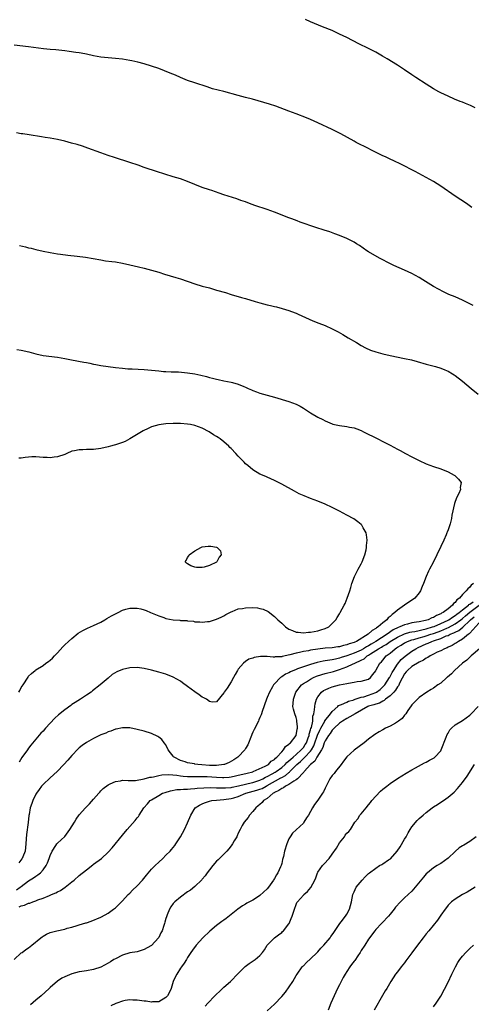
# Model space of a CAD drawing. Units: inches. Extents: x 2613000 to 2616000, y 1494000 to 1497000.
# Drawn here: x 2613721 to 2613845, y 1495127 to 1495399 of the extents above; entities that cross this region are included whole.
import ezdxf

# ---------------------------------------------------------------- set-up
doc = ezdxf.new("R2010")
doc.units = ezdxf.units.IN
doc.header["$MEASUREMENT"] = 0
doc.layers.add('LD26131494_10ft', color=60, linetype='Continuous')

msp = doc.modelspace()

# ---------------------------------------------------------------- linework, layer by layer
at = {"layer": 'LD26131494_10ft'}
for points, elevation in [([(2613846.54, 1495374.54), (2613845.19, 1495375.19), (2613843.81, 1495375.81), (2613843, 1495376.12), (2613842.38, 1495376.38), (2613840.77, 1495377), (2613839, 1495377.77), (2613837, 1495378.71), (2613836.46, 1495379), (2613835, 1495379.86), (2613833, 1495381.16), (2613830.1, 1495383), (2613829, 1495383.72), (2613827, 1495385.08), (2613825, 1495386.41), (2613822.15, 1495388.15), (2613820.9, 1495388.9), (2613819, 1495390), (2613817, 1495391.02), (2613814.31, 1495392.31), (2613811, 1495394.02), (2613809.03, 1495395), (2613807, 1495395.93), (2613804.3, 1495397), (2613802.11, 1495397.89), (2613801, 1495398.36), (2613799.57, 1495399)], 8930), ([(2613845.63, 1495347), (2613844.08, 1495348.08), (2613841, 1495350.14), (2613837, 1495352.92), (2613835, 1495354.22), (2613833, 1495355.36), (2613829.91, 1495357), (2613825.98, 1495359), (2613823.97, 1495359.97), (2613823, 1495360.42), (2613821.7, 1495361), (2613821, 1495361.34), (2613817.61, 1495363), (2613817, 1495363.32), (2613813.62, 1495365), (2613813, 1495365.33), (2613809.37, 1495367.37), (2613808.06, 1495368.06), (2613807, 1495368.56), (2613803, 1495370.43), (2613801, 1495371.33), (2613799.82, 1495371.82), (2613797, 1495372.94), (2613795, 1495373.69), (2613791.42, 1495375), (2613789.6, 1495375.6), (2613788.09, 1495376.09), (2613786.54, 1495376.54), (2613784.96, 1495376.96), (2613783, 1495377.44), (2613781, 1495377.96), (2613777, 1495379.07), (2613775.46, 1495379.46), (2613773.88, 1495379.88), (2613772.35, 1495380.35), (2613769, 1495381.46), (2613767, 1495382.18), (2613765, 1495383), (2613763.61, 1495383.61), (2613762.19, 1495384.19), (2613759, 1495385.42), (2613757, 1495386.13), (2613755, 1495386.74), (2613753.23, 1495387.23), (2613751.6, 1495387.6), (2613751, 1495387.72), (2613749, 1495388.03), (2613747, 1495388.22), (2613745, 1495388.38), (2613743, 1495388.62), (2613741, 1495388.99), (2613739, 1495389.41), (2613738.52, 1495389.48), (2613737, 1495389.77), (2613736.11, 1495389.89), (2613734.19, 1495390.19), (2613733, 1495390.33), (2613730.58, 1495390.58), (2613729, 1495390.7), (2613727.12, 1495390.88), (2613723, 1495391.44), (2613719, 1495391.91)], 8940), ([(2613845.96, 1495319.96), (2613843, 1495321.42), (2613841, 1495322.28), (2613839.27, 1495323), (2613837.72, 1495323.72), (2613836.4, 1495324.4), (2613835, 1495325.19), (2613832.08, 1495327), (2613831, 1495327.65), (2613829, 1495328.72), (2613827, 1495329.65), (2613823.97, 1495331), (2613823.32, 1495331.32), (2613820.05, 1495333), (2613817, 1495334.72), (2613816.56, 1495335), (2613814.48, 1495336.48), (2613813.69, 1495337), (2613813, 1495337.42), (2613811, 1495338.42), (2613809, 1495339.24), (2613807.73, 1495339.73), (2613806.27, 1495340.27), (2613804.78, 1495340.78), (2613802.47, 1495341.53), (2613798.1, 1495343), (2613797.29, 1495343.29), (2613795.85, 1495343.85), (2613795, 1495344.19), (2613791, 1495345.7), (2613789, 1495346.43), (2613785.6, 1495347.6), (2613784.12, 1495348.12), (2613783, 1495348.55), (2613781.73, 1495349), (2613780.62, 1495349.38), (2613777, 1495350.54), (2613775.71, 1495351), (2613773.69, 1495351.69), (2613773, 1495351.91), (2613771, 1495352.58), (2613769, 1495353.37), (2613767, 1495354.19), (2613765, 1495354.91), (2613763, 1495355.52), (2613758.36, 1495357), (2613757.32, 1495357.32), (2613756.36, 1495357.64), (2613755, 1495358.08), (2613753.3, 1495358.7), (2613751, 1495359.48), (2613746.81, 1495360.81), (2613745, 1495361.41), (2613743, 1495362.12), (2613739.43, 1495363.43), (2613737.94, 1495363.94), (2613736.41, 1495364.41), (2613734.85, 1495364.85), (2613733, 1495365.32), (2613731, 1495365.8), (2613729, 1495366.19), (2613727.59, 1495366.41), (2613726.6, 1495366.6), (2613723.14, 1495367.14), (2613721.38, 1495367.38), (2613721, 1495367.42), (2613719.63, 1495367.63)], 8950), ([(2613720.54, 1495336.54), (2613722.14, 1495336.14), (2613723, 1495335.9), (2613723.74, 1495335.74), (2613725, 1495335.41), (2613727, 1495334.97), (2613729, 1495334.57), (2613731, 1495334.23), (2613731.87, 1495334.13), (2613733.85, 1495333.85), (2613736.44, 1495333.56), (2613738.75, 1495333.25), (2613740.9, 1495332.9), (2613743, 1495332.52), (2613744.31, 1495332.31), (2613746.07, 1495332.07), (2613747, 1495331.96), (2613749, 1495331.64), (2613751, 1495331.2), (2613753.39, 1495330.61), (2613755, 1495330.23), (2613757, 1495329.73), (2613759, 1495329.12), (2613760.6, 1495328.6), (2613762.14, 1495328.14), (2613763.7, 1495327.7), (2613765, 1495327.31), (2613769, 1495325.89), (2613771, 1495325.3), (2613773, 1495324.77), (2613775, 1495324.19), (2613777.47, 1495323.47), (2613779.02, 1495322.98), (2613781.87, 1495322.13), (2613783, 1495321.81), (2613785.66, 1495321), (2613787, 1495320.62), (2613789, 1495320.12), (2613789.93, 1495319.93), (2613791, 1495319.67), (2613791.55, 1495319.55), (2613793.13, 1495319.13), (2613795, 1495318.54), (2613795.76, 1495318.24), (2613797, 1495317.79), (2613797.56, 1495317.56), (2613801.65, 1495315.65), (2613803.25, 1495315), (2613805, 1495314.35), (2613807, 1495313.47), (2613808.61, 1495312.61), (2613809.89, 1495311.89), (2613811.34, 1495311), (2613813.65, 1495309.65), (2613815, 1495308.85), (2613816.21, 1495308.21), (2613817.6, 1495307.6), (2613819.08, 1495307.08), (2613821, 1495306.55), (2613823, 1495306.1), (2613827, 1495305.3), (2613828.88, 1495304.88), (2613830.45, 1495304.45), (2613833, 1495303.68), (2613835.51, 1495303), (2613837, 1495302.55), (2613838.14, 1495302.14), (2613839, 1495301.74), (2613840.27, 1495301), (2613840.72, 1495300.72), (2613841, 1495300.52), (2613843, 1495299), (2613845.37, 1495297), (2613847.38, 1495295.38)], 8960), ([(2613719.77, 1495307.77), (2613721, 1495307.57), (2613723.06, 1495307.06), (2613725, 1495306.52), (2613727, 1495306.1), (2613731, 1495305.59), (2613733, 1495305.23), (2613734.86, 1495304.85), (2613738.27, 1495304.27), (2613739, 1495304.11), (2613739.94, 1495303.94), (2613741, 1495303.7), (2613741.6, 1495303.6), (2613743, 1495303.34), (2613747, 1495302.76), (2613749, 1495302.54), (2613750.41, 1495302.41), (2613751.61, 1495302.39), (2613755, 1495302.24), (2613757, 1495302.06), (2613759, 1495301.81), (2613760.3, 1495301.7), (2613761, 1495301.62), (2613762.4, 1495301.6), (2613763, 1495301.55), (2613764.47, 1495301.53), (2613767, 1495301.32), (2613769, 1495300.99), (2613770.64, 1495300.64), (2613772.24, 1495300.24), (2613773, 1495300.01), (2613773.83, 1495299.83), (2613775, 1495299.51), (2613775.44, 1495299.44), (2613777, 1495299.1), (2613779, 1495298.72), (2613779.42, 1495298.58), (2613781, 1495298.17), (2613782.49, 1495297.51), (2613783, 1495297.31), (2613783.69, 1495297), (2613784.62, 1495296.62), (2613785, 1495296.39), (2613786.04, 1495296.04), (2613787, 1495295.66), (2613791, 1495294.6), (2613795, 1495293.33), (2613795.95, 1495293), (2613797, 1495292.6), (2613798.08, 1495292.08), (2613799, 1495291.53), (2613801, 1495290.24), (2613803.01, 1495289), (2613804.36, 1495288.36), (2613805, 1495288.01), (2613805.7, 1495287.7), (2613807, 1495287.17), (2613807.12, 1495287.12), (2613809, 1495286.73), (2613811, 1495286.46), (2613811.71, 1495286.29), (2613813, 1495286.05), (2613813.81, 1495285.81), (2613815, 1495285.31), (2613815.64, 1495285), (2613819.58, 1495283), (2613821, 1495282.31), (2613823, 1495281.27), (2613825, 1495280.2), (2613825.79, 1495279.79), (2613827.23, 1495279), (2613829, 1495278.06), (2613829.71, 1495277.71), (2613831, 1495277.04), (2613833, 1495276.16), (2613835, 1495275.43), (2613837, 1495274.75), (2613839, 1495273.91), (2613840.73, 1495273), (2613840.88, 1495272.88), (2613841.88, 1495271.88), (2613842.59, 1495271), (2613842.4, 1495269.6), (2613842.41, 1495269), (2613841.96, 1495267.96), (2613841.32, 1495266.68), (2613840.81, 1495265.19), (2613840.08, 1495261.92), (2613839.92, 1495261), (2613839.57, 1495259.57), (2613839.41, 1495259), (2613839.29, 1495258.71), (2613839, 1495257.84), (2613838.78, 1495257.22), (2613838.71, 1495257), (2613838.52, 1495256.52), (2613837.84, 1495255), (2613837, 1495253.24), (2613835.88, 1495251), (2613834.86, 1495248.86), (2613833.92, 1495247), (2613833.6, 1495246.4), (2613832.99, 1495245.01), (2613832.19, 1495243), (2613831.81, 1495242.19), (2613831.37, 1495241), (2613831, 1495240.49), (2613829.86, 1495239), (2613826.99, 1495237), (2613825, 1495235.68), (2613824.32, 1495235), (2613823.53, 1495234.47), (2613823, 1495233.94), (2613822.48, 1495233.52), (2613822.07, 1495233), (2613821, 1495232.15), (2613819.66, 1495231), (2613819.23, 1495230.77), (2613819, 1495230.55), (2613817.98, 1495230.02), (2613816.95, 1495229), (2613813.72, 1495227), (2613813.2, 1495226.8), (2613813, 1495226.69), (2613811.68, 1495226.32), (2613811, 1495226.06), (2613810.12, 1495225.88), (2613809, 1495225.55), (2613808.51, 1495225.49), (2613807, 1495225.24), (2613805, 1495225.12), (2613803, 1495224.91), (2613801, 1495224.56), (2613800.43, 1495224.43), (2613799, 1495224.2), (2613797.94, 1495223.94), (2613797, 1495223.77), (2613795.26, 1495223.26), (2613793.16, 1495222.84), (2613793, 1495222.78), (2613791.24, 1495222.76), (2613791, 1495222.7), (2613790.67, 1495222.67), (2613789, 1495222.84), (2613787.15, 1495222.85), (2613785.42, 1495222.58), (2613785, 1495222.4), (2613783.93, 1495222.07), (2613783, 1495221.43), (2613782.45, 1495221), (2613781, 1495219.31), (2613780.78, 1495219), (2613780.13, 1495217.87), (2613779.63, 1495217), (2613779, 1495215.84), (2613777.9, 1495214.1), (2613777.13, 1495213), (2613777, 1495212.77), (2613775, 1495210.3), (2613773.78, 1495210.22), (2613773, 1495210.37), (2613772.18, 1495211), (2613771.45, 1495211.45), (2613771, 1495211.6), (2613770.21, 1495212.21), (2613769, 1495213.06), (2613767, 1495214.54), (2613765.56, 1495215.56), (2613765, 1495215.98), (2613763, 1495217.13), (2613761, 1495217.95), (2613759, 1495218.55), (2613757, 1495219.03), (2613755, 1495219.5), (2613753.69, 1495219.69), (2613753, 1495219.77), (2613751, 1495219.68), (2613749, 1495219.22), (2613747.42, 1495218.58), (2613746.15, 1495217.85), (2613745, 1495216.89), (2613742.82, 1495215), (2613740.69, 1495213.31), (2613740.33, 1495213), (2613739, 1495212.1), (2613737.34, 1495211), (2613735.88, 1495210.12), (2613735, 1495209.55), (2613734.68, 1495209.32), (2613733, 1495208.11), (2613731.3, 1495206.7), (2613730.25, 1495205.75), (2613729, 1495204.42), (2613727.68, 1495203), (2613727, 1495202.23), (2613726.39, 1495201.61), (2613725, 1495200.01), (2613723.65, 1495198.35), (2613723, 1495197.5), (2613722.67, 1495197), (2613721.13, 1495194.87), (2613720.4, 1495193.6)], 8970), ([(2613720.34, 1495213), (2613720.6, 1495213.4), (2613721, 1495214.24), (2613721.52, 1495215), (2613722.85, 1495217.15), (2613723, 1495217.36), (2613723.85, 1495218.15), (2613724.83, 1495219), (2613725, 1495219.12), (2613727, 1495220.37), (2613727.82, 1495221), (2613728.53, 1495221.47), (2613729, 1495221.82), (2613729.65, 1495222.35), (2613730.2, 1495223), (2613731, 1495223.87), (2613732.47, 1495225.53), (2613733, 1495226.06), (2613734.03, 1495227), (2613735, 1495227.84), (2613736.75, 1495229.25), (2613737.97, 1495230.03), (2613739.32, 1495230.68), (2613741, 1495231.4), (2613743, 1495232.37), (2613744.11, 1495233), (2613744.64, 1495233.36), (2613745.94, 1495234.06), (2613747, 1495234.67), (2613747.25, 1495234.75), (2613747.79, 1495235), (2613749, 1495235.63), (2613749.91, 1495235.91), (2613751, 1495236.21), (2613752.25, 1495236.25), (2613753, 1495236.24), (2613754.01, 1495236.01), (2613755, 1495235.76), (2613755.54, 1495235.54), (2613756.75, 1495235), (2613757.16, 1495234.84), (2613759, 1495234.07), (2613760.39, 1495233.61), (2613761, 1495233.39), (2613763, 1495233), (2613764.87, 1495232.87), (2613765, 1495232.84), (2613766.76, 1495232.76), (2613767, 1495232.71), (2613768.57, 1495232.57), (2613769, 1495232.47), (2613770.39, 1495232.39), (2613771, 1495232.33), (2613772.48, 1495232.48), (2613773, 1495232.55), (2613775, 1495233.12), (2613776.24, 1495233.76), (2613777, 1495234.1), (2613777.56, 1495234.44), (2613779, 1495235.2), (2613779.3, 1495235.3), (2613781, 1495235.98), (2613782.16, 1495236.16), (2613783, 1495236.33), (2613785, 1495236.4), (2613786.29, 1495236.29), (2613787, 1495236.15), (2613787.91, 1495235.91), (2613789.25, 1495235.25), (2613791, 1495233.93), (2613791.94, 1495233), (2613792.53, 1495232.53), (2613793, 1495232.02), (2613793.55, 1495231.55), (2613794.03, 1495231), (2613795, 1495230.36), (2613795.97, 1495230.03), (2613797, 1495229.61), (2613797.53, 1495229.53), (2613799, 1495229.42), (2613800.46, 1495229.54), (2613801, 1495229.56), (2613803, 1495229.97), (2613803.8, 1495230.2), (2613805, 1495230.6), (2613806.01, 1495231), (2613807, 1495231.98), (2613807.94, 1495233), (2613808.34, 1495233.66), (2613809, 1495234.65), (2613809.21, 1495235), (2613810.27, 1495237), (2613810.51, 1495237.49), (2613811.15, 1495239), (2613811.82, 1495241), (2613812.1, 1495241.9), (2613812.39, 1495243), (2613813.14, 1495245), (2613814.19, 1495247), (2613815, 1495248.47), (2613815.26, 1495249), (2613815.98, 1495251), (2613816.32, 1495252.32), (2613816.44, 1495253), (2613816.43, 1495253.57), (2613816.64, 1495255), (2613816.49, 1495256.49), (2613816.34, 1495257), (2613815.53, 1495258.47), (2613815.27, 1495259), (2613815.16, 1495259.16), (2613815, 1495259.31), (2613814.09, 1495260.09), (2613812.92, 1495260.92), (2613811, 1495261.97), (2613809, 1495263.02), (2613807, 1495264.03), (2613805, 1495264.97), (2613803, 1495265.8), (2613801, 1495266.57), (2613799.26, 1495267.26), (2613797.87, 1495267.87), (2613796.55, 1495268.55), (2613793, 1495270.53), (2613792.13, 1495271), (2613791.37, 1495271.37), (2613791, 1495271.52), (2613789.99, 1495271.99), (2613789, 1495272.41), (2613788.6, 1495272.6), (2613787, 1495273.3), (2613785, 1495274.45), (2613783.63, 1495275.63), (2613783, 1495276.16), (2613782.59, 1495276.59), (2613782.25, 1495277), (2613781, 1495278.24), (2613780.33, 1495279), (2613779, 1495280.36), (2613778.66, 1495280.66), (2613778.36, 1495281), (2613777, 1495282.19), (2613775.95, 1495283), (2613775.4, 1495283.4), (2613775, 1495283.66), (2613774.16, 1495284.16), (2613772.92, 1495285), (2613771, 1495285.98), (2613769, 1495286.74), (2613767.77, 1495287), (2613767, 1495287.14), (2613765, 1495287.26), (2613763, 1495287.26), (2613761, 1495287.19), (2613759, 1495286.95), (2613757, 1495286.37), (2613756.06, 1495285.94), (2613754.73, 1495285.27), (2613751, 1495283), (2613749.68, 1495282.32), (2613749, 1495282.05), (2613747, 1495281.37), (2613746.69, 1495281.31), (2613745.7, 1495281), (2613745, 1495280.81), (2613743, 1495280.33), (2613741, 1495280.07), (2613740.05, 1495280.05), (2613739, 1495280.06), (2613738, 1495280), (2613737, 1495280.03), (2613735.7, 1495279.7), (2613735, 1495279.6), (2613733.57, 1495279), (2613733, 1495278.74), (2613731, 1495278.04), (2613730.05, 1495277.95), (2613729, 1495277.78), (2613728.15, 1495277.85), (2613727, 1495277.9), (2613725, 1495278.06), (2613723.95, 1495278.05), (2613722.08, 1495277.92), (2613721, 1495277.69), (2613720.31, 1495277.69)], 8980), ([(2613846.04, 1495243), (2613845.43, 1495242.57), (2613845, 1495242), (2613844.45, 1495241.55), (2613844.02, 1495241), (2613843, 1495239.97), (2613842.21, 1495239), (2613841.46, 1495238.54), (2613841, 1495237.81), (2613840.54, 1495237.46), (2613840.26, 1495237), (2613839, 1495236.05), (2613837.65, 1495235), (2613837.2, 1495234.8), (2613837, 1495234.67), (2613835.79, 1495234.21), (2613835, 1495233.67), (2613834.49, 1495233.51), (2613833.54, 1495233), (2613832.79, 1495232.79), (2613831, 1495232.47), (2613830.32, 1495232.32), (2613829, 1495232.13), (2613827.78, 1495231.78), (2613827, 1495231.61), (2613825.69, 1495231), (2613825.17, 1495230.83), (2613823.81, 1495230.19), (2613822.18, 1495229), (2613819.05, 1495227), (2613817.71, 1495226.29), (2613817, 1495225.81), (2613816.45, 1495225.55), (2613815.67, 1495225), (2613815, 1495224.59), (2613813, 1495223.72), (2613811.03, 1495223.03), (2613809.46, 1495222.54), (2613809, 1495222.37), (2613807.86, 1495222.14), (2613807, 1495221.91), (2613805.7, 1495221.7), (2613805, 1495221.63), (2613804.45, 1495221.55), (2613802.81, 1495221.19), (2613801, 1495220.64), (2613800.43, 1495220.43), (2613799, 1495219.98), (2613797.39, 1495219.39), (2613797, 1495219.26), (2613795.42, 1495218.58), (2613795, 1495218.33), (2613794.09, 1495217.91), (2613793, 1495217.2), (2613792.85, 1495217.15), (2613792.66, 1495217), (2613791, 1495215.32), (2613790.72, 1495215), (2613790.43, 1495214.43), (2613789.61, 1495213), (2613789, 1495211.54), (2613788.76, 1495211), (2613787.61, 1495207.61), (2613787.45, 1495207), (2613787.34, 1495206.66), (2613787, 1495206), (2613786.69, 1495205.31), (2613786.56, 1495205), (2613785.38, 1495202.62), (2613785, 1495201.9), (2613784.71, 1495201.29), (2613784.62, 1495201), (2613783.63, 1495198.37), (2613783, 1495197.35), (2613782.8, 1495197), (2613781, 1495195.09), (2613780.9, 1495195), (2613779.78, 1495194.22), (2613778.47, 1495193.53), (2613777.15, 1495193), (2613777, 1495192.96), (2613775, 1495192.7), (2613774.72, 1495192.72), (2613773, 1495192.73), (2613770.89, 1495192.89), (2613769.79, 1495193), (2613769, 1495193.1), (2613768.86, 1495193.14), (2613767, 1495193.45), (2613766.27, 1495193.73), (2613765, 1495194.11), (2613763.24, 1495195), (2613763.12, 1495195.12), (2613763, 1495195.29), (2613762.21, 1495196.21), (2613761.62, 1495197), (2613761, 1495198.38), (2613760.54, 1495199), (2613759.86, 1495199.86), (2613759, 1495200.54), (2613758.72, 1495200.72), (2613757, 1495201.5), (2613755, 1495202.16), (2613753, 1495202.69), (2613751, 1495203.09), (2613749.15, 1495203.15), (2613749, 1495203.15), (2613747.25, 1495202.75), (2613747, 1495202.72), (2613745.79, 1495202.21), (2613745, 1495201.98), (2613744.33, 1495201.67), (2613743, 1495201.13), (2613741, 1495200.2), (2613739, 1495199.09), (2613737.79, 1495198.21), (2613737, 1495197.55), (2613736.71, 1495197.29), (2613735, 1495195.5), (2613733.83, 1495194.17), (2613732.76, 1495193), (2613730.88, 1495191), (2613729, 1495189.25), (2613727, 1495187.45), (2613726.6, 1495187), (2613725.94, 1495186.06), (2613725.16, 1495185), (2613725, 1495184.72), (2613724.14, 1495183), (2613723.86, 1495182.14), (2613723.45, 1495181), (2613723.18, 1495179.18), (2613723.11, 1495178.89), (2613722.9, 1495176.9), (2613722.41, 1495173.59), (2613722.37, 1495172.37), (2613722.27, 1495171), (2613722.03, 1495169), (2613721.39, 1495167.39), (2613721.25, 1495167), (2613721.15, 1495166.85), (2613720.27, 1495165.73)], 8960), ([(2613719.7, 1495158.3), (2613720.72, 1495159), (2613721, 1495159.23), (2613723, 1495160.75), (2613724.37, 1495161.63), (2613725, 1495162.08), (2613725.57, 1495162.43), (2613726.27, 1495163), (2613727, 1495163.82), (2613727.86, 1495165), (2613728.22, 1495165.78), (2613728.73, 1495167), (2613729, 1495167.84), (2613729.54, 1495169), (2613730.57, 1495170.57), (2613730.81, 1495171), (2613731, 1495171.22), (2613733, 1495173.09), (2613734.43, 1495175), (2613735.67, 1495177), (2613736.15, 1495177.85), (2613737, 1495179.01), (2613738.78, 1495181), (2613739.88, 1495182.12), (2613741, 1495183.37), (2613742.41, 1495185), (2613742.67, 1495185.33), (2613743, 1495185.67), (2613743.66, 1495186.34), (2613745, 1495187.36), (2613745.6, 1495187.6), (2613747, 1495188.28), (2613748.47, 1495188.47), (2613749, 1495188.6), (2613750.53, 1495188.53), (2613751, 1495188.57), (2613752.56, 1495188.56), (2613754.97, 1495188.97), (2613756.51, 1495189.49), (2613757, 1495189.51), (2613757.58, 1495189.58), (2613759, 1495189.94), (2613759.88, 1495190.12), (2613761.8, 1495190.2), (2613763.98, 1495190.02), (2613765, 1495189.86), (2613765.76, 1495189.76), (2613767, 1495189.66), (2613768.34, 1495189.66), (2613769.62, 1495189.62), (2613771, 1495189.66), (2613772.38, 1495189.62), (2613775, 1495189.47), (2613776.6, 1495189.4), (2613777, 1495189.41), (2613778.5, 1495189.5), (2613779, 1495189.57), (2613780.2, 1495189.8), (2613781, 1495189.98), (2613782.29, 1495190.29), (2613783.41, 1495190.59), (2613785, 1495190.95), (2613785.16, 1495191), (2613788.47, 1495192.47), (2613789, 1495192.77), (2613789.39, 1495193), (2613790.13, 1495193.87), (2613791, 1495194.38), (2613791.28, 1495194.72), (2613791.69, 1495195), (2613793, 1495196.48), (2613793.53, 1495197), (2613794.05, 1495197.95), (2613795, 1495198.56), (2613795.18, 1495198.82), (2613795.48, 1495199), (2613797.02, 1495201), (2613797.28, 1495202.72), (2613797.36, 1495203), (2613797.37, 1495203.37), (2613797.22, 1495205), (2613797.19, 1495205.19), (2613797, 1495205.93), (2613796.62, 1495207), (2613796.28, 1495208.28), (2613796.11, 1495209), (2613796.19, 1495209.8), (2613796.23, 1495211), (2613796.92, 1495213), (2613798.52, 1495215), (2613799, 1495215.33), (2613799.82, 1495215.82), (2613801, 1495216.57), (2613801.78, 1495217), (2613802.62, 1495217.38), (2613804.1, 1495217.9), (2613805, 1495218.15), (2613807.3, 1495218.7), (2613808.18, 1495219), (2613809, 1495219.23), (2613811, 1495219.97), (2613812.81, 1495220.81), (2613813, 1495220.88), (2613813.21, 1495221), (2613815, 1495221.81), (2613815.8, 1495222.2), (2613816.68, 1495223), (2613817, 1495223.19), (2613817.6, 1495223.6), (2613819, 1495224.5), (2613819.74, 1495225), (2613820.56, 1495225.44), (2613821, 1495225.71), (2613821.85, 1495226.15), (2613823, 1495227.01), (2613825, 1495228.22), (2613826.92, 1495229.08), (2613828.46, 1495229.54), (2613829, 1495229.66), (2613829.79, 1495229.79), (2613831, 1495230.07), (2613831.74, 1495230.26), (2613833, 1495230.51), (2613834.75, 1495231), (2613835.14, 1495231.14), (2613837, 1495231.95), (2613839, 1495232.86), (2613839.25, 1495233), (2613840.26, 1495233.74), (2613841, 1495234.14), (2613841.47, 1495234.53), (2613842.11, 1495235), (2613843, 1495235.76), (2613844.63, 1495237), (2613844.8, 1495237.2), (2613845, 1495237.31), (2613845.98, 1495237.98)], 8950), ([(2613720.4, 1495153.6), (2613721, 1495153.86), (2613721.91, 1495154.09), (2613723, 1495154.59), (2613723.35, 1495154.65), (2613724.15, 1495155), (2613725, 1495155.31), (2613725.55, 1495155.55), (2613727, 1495156), (2613728.75, 1495156.75), (2613729, 1495156.83), (2613729.35, 1495157), (2613730.54, 1495157.46), (2613731, 1495157.75), (2613731.84, 1495158.16), (2613733.09, 1495159), (2613735, 1495160.48), (2613735.62, 1495161), (2613737, 1495162.23), (2613739, 1495163.85), (2613740.8, 1495165.2), (2613741, 1495165.37), (2613743.13, 1495167), (2613745, 1495168.75), (2613746.1, 1495169.9), (2613749, 1495173.4), (2613750.3, 1495175), (2613751, 1495175.83), (2613752.48, 1495177.52), (2613753, 1495178.21), (2613753.37, 1495178.63), (2613753.62, 1495179), (2613754.92, 1495181), (2613755.93, 1495182.07), (2613756.63, 1495183), (2613757, 1495183.24), (2613759, 1495184.44), (2613760.07, 1495185), (2613760.75, 1495185.25), (2613762.29, 1495185.71), (2613763.97, 1495186.03), (2613765, 1495186.07), (2613765.83, 1495186.17), (2613767, 1495186.16), (2613767.75, 1495186.25), (2613769, 1495186.3), (2613769.61, 1495186.39), (2613771.46, 1495186.54), (2613773.42, 1495186.58), (2613775, 1495186.52), (2613775.47, 1495186.53), (2613777, 1495186.48), (2613777.47, 1495186.53), (2613779, 1495186.62), (2613779.31, 1495186.69), (2613781.04, 1495187.04), (2613783, 1495187.55), (2613783.7, 1495187.7), (2613785, 1495188.01), (2613787, 1495188.61), (2613787.81, 1495189), (2613788.56, 1495189.44), (2613789, 1495189.62), (2613790.37, 1495190.37), (2613791.17, 1495190.83), (2613791.43, 1495191), (2613793, 1495192.15), (2613794, 1495193), (2613794.46, 1495193.54), (2613795, 1495193.94), (2613795.52, 1495194.48), (2613796.14, 1495195), (2613797, 1495195.77), (2613798.42, 1495197), (2613799, 1495197.65), (2613799.54, 1495198.46), (2613799.86, 1495199), (2613800.36, 1495200.36), (2613800.57, 1495201), (2613800.62, 1495201.38), (2613801, 1495202.52), (2613801.09, 1495202.91), (2613801.21, 1495203.21), (2613801.57, 1495205), (2613801.63, 1495206.37), (2613801.86, 1495207), (2613802.09, 1495208.09), (2613802.13, 1495209), (2613802.24, 1495209.76), (2613802.64, 1495211), (2613803, 1495211.67), (2613804.04, 1495213), (2613804.58, 1495213.42), (2613805, 1495213.65), (2613806.06, 1495214.06), (2613807, 1495214.47), (2613809, 1495214.98), (2613811, 1495215.37), (2613811.51, 1495215.51), (2613813, 1495215.71), (2613813.89, 1495215.89), (2613815, 1495215.99), (2613817, 1495216.58), (2613817.55, 1495217), (2613818.17, 1495217.83), (2613819, 1495218.88), (2613819.03, 1495218.97), (2613819.14, 1495219.14), (2613820.13, 1495221), (2613820.62, 1495221.38), (2613821, 1495221.87), (2613821.93, 1495223), (2613823, 1495223.75), (2613824.42, 1495225), (2613824.79, 1495225.21), (2613825, 1495225.38), (2613826.02, 1495225.98), (2613827, 1495226.61), (2613827.25, 1495226.75), (2613827.78, 1495227), (2613829, 1495227.42), (2613829.57, 1495227.57), (2613831, 1495228.02), (2613832.41, 1495228.41), (2613833, 1495228.59), (2613834.26, 1495229), (2613835, 1495229.22), (2613836.32, 1495229.68), (2613837, 1495229.94), (2613838.68, 1495230.68), (2613839.14, 1495230.86), (2613841, 1495231.86), (2613842.56, 1495233), (2613843, 1495233.35), (2613843.87, 1495234.13), (2613845, 1495235.09), (2613847.59, 1495237)], 8940), ([(2613719, 1495139.05), (2613721, 1495140.85), (2613721.19, 1495141), (2613722.21, 1495141.79), (2613723, 1495142.31), (2613723.93, 1495143), (2613726.41, 1495145), (2613726.72, 1495145.28), (2613727, 1495145.48), (2613727.95, 1495146.05), (2613729, 1495146.51), (2613729.37, 1495146.63), (2613730.8, 1495147), (2613733, 1495147.47), (2613733.66, 1495147.66), (2613735, 1495148.01), (2613736.45, 1495148.45), (2613737, 1495148.6), (2613738.85, 1495149.15), (2613739, 1495149.21), (2613740.36, 1495149.64), (2613743, 1495150.77), (2613743.15, 1495150.85), (2613745, 1495151.89), (2613746.53, 1495153), (2613747, 1495153.36), (2613747.88, 1495154.12), (2613749, 1495155.23), (2613750.57, 1495157), (2613751, 1495157.43), (2613751.76, 1495158.24), (2613753, 1495159.42), (2613754.49, 1495161), (2613755.63, 1495162.37), (2613757, 1495163.98), (2613757.99, 1495165), (2613759, 1495165.99), (2613760.1, 1495167), (2613761, 1495167.86), (2613762.16, 1495169), (2613762.56, 1495169.44), (2613763.45, 1495170.55), (2613763.76, 1495171), (2613765, 1495173), (2613766.11, 1495175), (2613767, 1495176.84), (2613767.87, 1495179), (2613769.04, 1495181), (2613770.26, 1495181.74), (2613771, 1495182.09), (2613771.62, 1495182.38), (2613773, 1495182.85), (2613773.71, 1495183), (2613775, 1495183.13), (2613777, 1495183.28), (2613779, 1495183.55), (2613779.79, 1495183.79), (2613781, 1495184.12), (2613783.04, 1495185), (2613786.16, 1495185.84), (2613787, 1495186.12), (2613787.63, 1495186.37), (2613788.72, 1495187), (2613789, 1495187.13), (2613792.75, 1495189.25), (2613793, 1495189.42), (2613794.03, 1495189.97), (2613795, 1495190.8), (2613795.13, 1495190.87), (2613795.23, 1495191), (2613797, 1495192.75), (2613797.23, 1495193), (2613798.17, 1495193.83), (2613799, 1495194.61), (2613799.23, 1495194.77), (2613799.41, 1495195), (2613801, 1495196.69), (2613801.23, 1495197), (2613801.88, 1495198.12), (2613802.2, 1495199), (2613802.82, 1495200.82), (2613802.9, 1495201.1), (2613803.52, 1495202.48), (2613803.8, 1495203), (2613804.91, 1495204.91), (2613804.96, 1495205.04), (2613806.53, 1495207), (2613807, 1495207.64), (2613808.51, 1495209), (2613808.74, 1495209.26), (2613809, 1495209.38), (2613809.56, 1495209.56), (2613811, 1495210.23), (2613811.51, 1495210.49), (2613813, 1495210.89), (2613813.07, 1495210.93), (2613815, 1495211.58), (2613815.73, 1495211.73), (2613817, 1495212.13), (2613819, 1495212.85), (2613819.26, 1495213), (2613820.25, 1495213.75), (2613821, 1495214.42), (2613821.53, 1495215), (2613822.84, 1495217), (2613822.89, 1495217.12), (2613823, 1495217.29), (2613823.58, 1495218.42), (2613823.9, 1495219), (2613825, 1495220.69), (2613826.02, 1495221.98), (2613827.11, 1495222.89), (2613829, 1495224.27), (2613830.11, 1495225), (2613830.7, 1495225.3), (2613833, 1495226.34), (2613833.48, 1495226.52), (2613834.5, 1495227), (2613835, 1495227.15), (2613835.25, 1495227.25), (2613837, 1495227.84), (2613838.51, 1495228.51), (2613839, 1495228.68), (2613839.63, 1495229), (2613840.62, 1495229.38), (2613841, 1495229.6), (2613841.95, 1495230.05), (2613843.06, 1495230.94), (2613845, 1495232.78), (2613845.2, 1495233), (2613846.2, 1495233.8)], 8930), ([(2613848.34, 1495233), (2613845, 1495229.31), (2613844.86, 1495229.14), (2613844.63, 1495229), (2613843, 1495227.63), (2613841.86, 1495227), (2613841.38, 1495226.62), (2613841, 1495226.4), (2613840.14, 1495225.86), (2613839, 1495225.39), (2613838.76, 1495225.24), (2613838.01, 1495225), (2613837, 1495224.44), (2613836, 1495224), (2613835, 1495223.47), (2613834.06, 1495223), (2613833.43, 1495222.57), (2613833, 1495222.42), (2613832.19, 1495221.81), (2613831, 1495221.31), (2613829, 1495220.09), (2613827.75, 1495219), (2613827.44, 1495218.56), (2613827, 1495218.06), (2613825.67, 1495215.67), (2613825.26, 1495214.74), (2613825, 1495214.44), (2613824.5, 1495213.5), (2613824.01, 1495213), (2613823, 1495211.92), (2613821.74, 1495211), (2613821.36, 1495210.64), (2613821, 1495210.53), (2613820.06, 1495209.94), (2613819, 1495209.68), (2613818.51, 1495209.48), (2613817, 1495209.06), (2613816.86, 1495209), (2613813.3, 1495207), (2613811.87, 1495206.13), (2613811, 1495205.73), (2613809.85, 1495205), (2613809, 1495204.36), (2613807.47, 1495203), (2613807.28, 1495202.72), (2613807, 1495202.51), (2613806.41, 1495201.58), (2613805.93, 1495201), (2613805, 1495199.52), (2613804.79, 1495199), (2613804.37, 1495197.63), (2613804.01, 1495197), (2613802.75, 1495195), (2613802.14, 1495193.86), (2613800.96, 1495193), (2613799.22, 1495191), (2613799.15, 1495190.85), (2613799, 1495190.73), (2613797.38, 1495189), (2613797, 1495188.7), (2613796.37, 1495188.37), (2613795, 1495187.44), (2613794.08, 1495187), (2613793.47, 1495186.53), (2613793, 1495186.36), (2613792.25, 1495185.75), (2613791, 1495185.18), (2613790.9, 1495185.1), (2613790.69, 1495185), (2613789, 1495183.57), (2613788, 1495183), (2613787.57, 1495182.43), (2613787, 1495181.95), (2613786.5, 1495181.5), (2613785.81, 1495181), (2613785, 1495179.94), (2613784.14, 1495179), (2613783.7, 1495178.3), (2613782.61, 1495177), (2613782.08, 1495176.08), (2613781.49, 1495175), (2613781, 1495173.97), (2613780.72, 1495173.28), (2613780.57, 1495173), (2613779.9, 1495171.9), (2613779.4, 1495171), (2613779.23, 1495170.77), (2613779, 1495170.51), (2613778.38, 1495169.62), (2613777.79, 1495169), (2613775.8, 1495167), (2613775.42, 1495166.58), (2613775, 1495166.19), (2613773.93, 1495165), (2613773, 1495163.84), (2613772.36, 1495163), (2613771.82, 1495162.18), (2613771, 1495161.26), (2613770.89, 1495161.11), (2613769, 1495159.26), (2613767.76, 1495158.24), (2613767, 1495157.73), (2613765, 1495156.31), (2613763.47, 1495155), (2613763.23, 1495154.77), (2613763, 1495154.5), (2613762.37, 1495153.63), (2613762, 1495153), (2613761.37, 1495151.37), (2613761.13, 1495150.87), (2613761, 1495150.4), (2613760.66, 1495149.34), (2613760.6, 1495149), (2613760.42, 1495148.42), (2613759.91, 1495147), (2613759.61, 1495146.4), (2613759, 1495145.13), (2613758.92, 1495145), (2613757, 1495142.94), (2613755.76, 1495142.24), (2613755, 1495141.76), (2613754.42, 1495141.58), (2613753, 1495141.19), (2613751, 1495140.86), (2613749, 1495140.25), (2613747, 1495139.24), (2613746.58, 1495139), (2613745.63, 1495138.37), (2613745, 1495137.98), (2613743, 1495136.93), (2613741, 1495136.28), (2613739, 1495135.95), (2613737.7, 1495135.7), (2613737, 1495135.6), (2613735, 1495135.06), (2613733, 1495134.27), (2613732.16, 1495133.84), (2613730.98, 1495133.02), (2613729, 1495131.26), (2613728.74, 1495131), (2613726.46, 1495129), (2613725, 1495127.79), (2613723.5, 1495126.5)], 8920), ([(2613847.7, 1495225), (2613845.44, 1495223), (2613845, 1495222.65), (2613844.2, 1495221.8), (2613842.98, 1495221), (2613840.77, 1495219), (2613839.94, 1495218.06), (2613838.86, 1495217.14), (2613838.69, 1495217), (2613837, 1495215.5), (2613836.19, 1495215), (2613835, 1495214.09), (2613834.3, 1495213.7), (2613833.17, 1495213), (2613831, 1495211.49), (2613830.53, 1495211), (2613829, 1495209.47), (2613828.81, 1495209.19), (2613827.86, 1495207.86), (2613827.29, 1495207), (2613827.18, 1495206.82), (2613827, 1495206.64), (2613826.3, 1495205.7), (2613825.32, 1495205), (2613825, 1495204.75), (2613824.43, 1495204.43), (2613823, 1495203.57), (2613821.75, 1495203), (2613821, 1495202.57), (2613819.96, 1495202.04), (2613818.73, 1495201.27), (2613817, 1495199.96), (2613815.83, 1495199), (2613813, 1495196.89), (2613811, 1495195.09), (2613810.08, 1495193.92), (2613809.41, 1495193), (2613807.87, 1495191), (2613807.49, 1495190.51), (2613807, 1495189.92), (2613806.36, 1495189), (2613805.28, 1495187), (2613805, 1495186.43), (2613804.57, 1495185.43), (2613804.27, 1495185), (2613803, 1495183.08), (2613802.07, 1495181.93), (2613801.55, 1495181), (2613801, 1495179.94), (2613800.39, 1495179), (2613799.82, 1495178.18), (2613799.17, 1495177), (2613799, 1495176.77), (2613797, 1495174.93), (2613796.03, 1495173.97), (2613795.33, 1495173), (2613795, 1495172.41), (2613794.4, 1495171), (2613793.82, 1495169), (2613793.5, 1495167.5), (2613793.36, 1495167), (2613793.26, 1495166.74), (2613793, 1495165.62), (2613792.82, 1495165), (2613792.71, 1495164.71), (2613791.91, 1495163), (2613791.53, 1495162.47), (2613791, 1495161.44), (2613790.83, 1495161.17), (2613790.76, 1495161), (2613789.37, 1495159), (2613789, 1495158.54), (2613787, 1495156.76), (2613786.28, 1495156.28), (2613785, 1495155.48), (2613783.38, 1495154.62), (2613783, 1495154.36), (2613782.14, 1495153.86), (2613780.89, 1495153), (2613777.63, 1495150.37), (2613777, 1495149.95), (2613776.49, 1495149.51), (2613775, 1495148.43), (2613773.13, 1495146.87), (2613771.16, 1495145), (2613769.31, 1495143), (2613768.36, 1495141.64), (2613767.87, 1495141), (2613767, 1495139.62), (2613766.64, 1495139), (2613766, 1495138), (2613765.3, 1495137), (2613765, 1495136.6), (2613763.98, 1495135), (2613763.62, 1495134.38), (2613763.02, 1495133), (2613762.4, 1495131), (2613761.96, 1495130.04), (2613761.39, 1495129), (2613761, 1495128.55), (2613759, 1495127.37), (2613757.29, 1495127.29), (2613757, 1495127.24), (2613755.48, 1495127.48), (2613755, 1495127.49), (2613753.69, 1495127.69), (2613753, 1495127.76), (2613751.83, 1495127.83), (2613751, 1495127.86), (2613749.68, 1495127.68), (2613749, 1495127.56), (2613747.4, 1495127), (2613747.12, 1495126.88), (2613745.77, 1495126.23)], 8910), ([(2613771.87, 1495126.13), (2613772.57, 1495127), (2613774.54, 1495129), (2613775, 1495129.45), (2613775.8, 1495130.2), (2613777, 1495131.38), (2613778.8, 1495133), (2613781, 1495135.19), (2613782.93, 1495137.07), (2613784.03, 1495137.97), (2613785.63, 1495139), (2613787, 1495140.19), (2613787.72, 1495141), (2613788.25, 1495141.75), (2613789.01, 1495143), (2613791.02, 1495145), (2613792.15, 1495145.85), (2613793, 1495146.51), (2613793.26, 1495146.74), (2613793.51, 1495147), (2613795, 1495148.91), (2613795.06, 1495149), (2613795.63, 1495150.37), (2613795.88, 1495151), (2613796.5, 1495153), (2613797, 1495154.28), (2613797.22, 1495154.78), (2613797.37, 1495155), (2613799, 1495156.87), (2613799.14, 1495157), (2613800.18, 1495157.82), (2613801.07, 1495158.93), (2613802.15, 1495161), (2613802.41, 1495161.59), (2613802.88, 1495163), (2613803, 1495163.22), (2613804.27, 1495165), (2613804.63, 1495165.37), (2613806.12, 1495167), (2613807, 1495168.16), (2613808.13, 1495169.87), (2613809, 1495171.27), (2613810.34, 1495173), (2613810.6, 1495173.4), (2613811, 1495173.94), (2613811.55, 1495174.45), (2613811.99, 1495175), (2613813.26, 1495177), (2613814.02, 1495177.98), (2613814.65, 1495179), (2613815, 1495179.35), (2613816.32, 1495181), (2613817, 1495181.77), (2613817.55, 1495182.45), (2613817.96, 1495183), (2613819, 1495184.24), (2613820.37, 1495185.63), (2613821, 1495186.17), (2613822.04, 1495187), (2613823, 1495187.74), (2613825, 1495189.12), (2613827.41, 1495190.59), (2613829, 1495191.49), (2613830.03, 1495192.03), (2613832.53, 1495193.47), (2613833, 1495193.63), (2613833.86, 1495194.14), (2613835, 1495194.7), (2613835.18, 1495194.82), (2613835.39, 1495195), (2613837, 1495196.78), (2613837.14, 1495197), (2613838.51, 1495200.51), (2613838.74, 1495201.26), (2613839, 1495201.68), (2613839.48, 1495202.52), (2613839.96, 1495203), (2613841, 1495203.92), (2613843, 1495205.14), (2613845, 1495206.63), (2613845.38, 1495207), (2613847.32, 1495209)], 8900), ([(2613789, 1495124.84), (2613791, 1495126.7), (2613793, 1495128.79), (2613794.02, 1495129.98), (2613796.1, 1495133), (2613797, 1495134.61), (2613797.26, 1495135), (2613798.69, 1495137), (2613798.83, 1495137.17), (2613799, 1495137.31), (2613799.83, 1495138.17), (2613801, 1495139.19), (2613802.82, 1495141), (2613803, 1495141.18), (2613803.83, 1495142.17), (2613804.62, 1495143), (2613806.38, 1495145), (2613806.63, 1495145.37), (2613807, 1495145.86), (2613807.45, 1495146.55), (2613809.1, 1495149), (2613809.47, 1495149.47), (2613810.61, 1495151), (2613811, 1495151.59), (2613811.76, 1495153), (2613812.01, 1495153.99), (2613812.32, 1495155), (2613812.68, 1495157), (2613813, 1495157.72), (2613813.6, 1495159), (2613815.24, 1495161), (2613816.13, 1495161.87), (2613817, 1495162.79), (2613817.24, 1495163), (2613819, 1495164.34), (2613820.09, 1495165), (2613820.68, 1495165.32), (2613821, 1495165.52), (2613822.57, 1495166.57), (2613823.09, 1495166.91), (2613824.97, 1495169), (2613825.81, 1495170.19), (2613827, 1495172.28), (2613827.43, 1495173), (2613827.96, 1495174.04), (2613828.55, 1495175), (2613829, 1495175.77), (2613830.49, 1495177.51), (2613831, 1495178.02), (2613832.13, 1495179), (2613833, 1495179.71), (2613834.66, 1495181), (2613835, 1495181.24), (2613836.1, 1495181.9), (2613837, 1495182.54), (2613837.71, 1495183), (2613839, 1495183.89), (2613840.68, 1495185.32), (2613841.64, 1495186.36), (2613843, 1495188.02), (2613844.26, 1495189.74), (2613846.3, 1495193)], 8890), ([(2613846.82, 1495173), (2613845, 1495171.65), (2613843.33, 1495170.67), (2613843, 1495170.45), (2613842.1, 1495169.9), (2613841, 1495168.94), (2613839, 1495167.09), (2613837, 1495165.63), (2613836.6, 1495165.4), (2613835.98, 1495165), (2613835, 1495164.43), (2613833.32, 1495163), (2613833, 1495162.7), (2613832.22, 1495161.78), (2613829.95, 1495159), (2613829, 1495157.97), (2613827.96, 1495157), (2613827, 1495156.05), (2613825.82, 1495155), (2613824.49, 1495153.51), (2613824.08, 1495153), (2613823, 1495151.58), (2613822.52, 1495151), (2613820.81, 1495149.19), (2613820.6, 1495149), (2613819, 1495147.33), (2613818.72, 1495147), (2613817, 1495144.68), (2613815.98, 1495143), (2613815, 1495141.49), (2613814.71, 1495141), (2613814.02, 1495140.02), (2613813.2, 1495138.8), (2613813, 1495138.55), (2613812.35, 1495137.65), (2613811.84, 1495137), (2613811, 1495135.76), (2613810.53, 1495135), (2613809.98, 1495134.02), (2613809, 1495131.99), (2613808.48, 1495131), (2613807.99, 1495130.01), (2613807.5, 1495129), (2613806.62, 1495127), (2613805.83, 1495125)], 8880), ([(2613846.51, 1495159), (2613845, 1495158.1), (2613844.33, 1495157.67), (2613842.96, 1495157), (2613841, 1495155.76), (2613839.98, 1495155), (2613839.5, 1495154.5), (2613839, 1495154.02), (2613838.54, 1495153.46), (2613838.19, 1495153), (2613837, 1495151.27), (2613836.1, 1495149.9), (2613833.66, 1495147), (2613833, 1495146.16), (2613832.12, 1495145), (2613830.57, 1495143), (2613829, 1495140.89), (2613827.37, 1495138.63), (2613827, 1495138.14), (2613826.04, 1495137), (2613825, 1495135.6), (2613824.51, 1495135), (2613823.22, 1495133), (2613822.04, 1495131), (2613821.62, 1495130.38), (2613820.89, 1495129.11), (2613818.58, 1495125)], 8870), ([(2613835, 1495125.99), (2613835.7, 1495127), (2613837, 1495128.92), (2613839, 1495132.79), (2613840.03, 1495135), (2613841.03, 1495137), (2613841.75, 1495138.25), (2613842.26, 1495139), (2613843, 1495139.95), (2613843.92, 1495141), (2613844.45, 1495141.55), (2613845, 1495142.06), (2613846.02, 1495143)], 8860)]:
    msp.add_lwpolyline(points, dxfattribs=dict(at, elevation=elevation))
at = {"layer": 'LD26131494_10ft', "elevation": 8990}
msp.add_lwpolyline([(2613769, 1495252.07), (2613770.67, 1495253), (2613771, 1495253.13), (2613772.67, 1495253.33), (2613773, 1495253.4), (2613773.38, 1495253.38), (2613775, 1495253.09), (2613775.19, 1495253), (2613776.05, 1495252.05), (2613776.23, 1495251), (2613775.7, 1495250.3), (2613775.08, 1495249), (2613775, 1495248.94), (2613773, 1495247.98), (2613771.59, 1495247.59), (2613771, 1495247.49), (2613769.46, 1495247.46), (2613769, 1495247.55), (2613767.9, 1495247.9), (2613767, 1495248.43), (2613766.67, 1495248.67), (2613766.32, 1495249), (2613766.62, 1495249.38), (2613767, 1495250.19), (2613767.36, 1495250.64), (2613767.46, 1495251)], close=True, dxfattribs=at)

doc.saveas('drawing.dxf')
